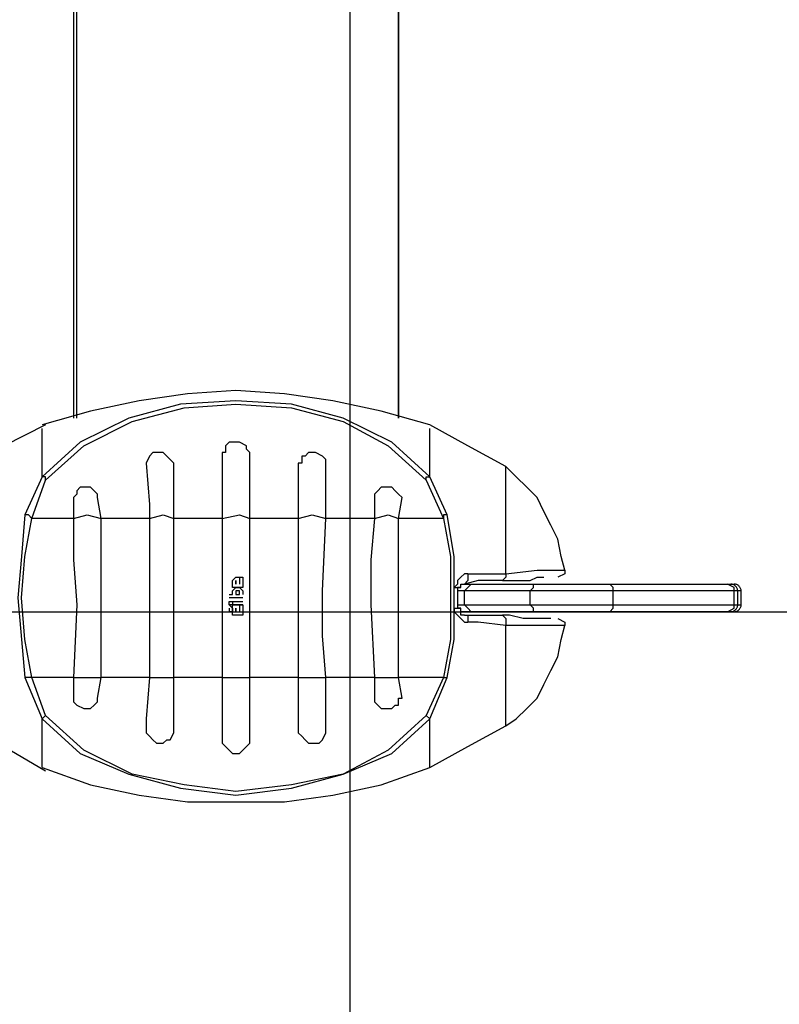
# Model space of a CAD drawing. Extents: x -8.3 to 50.7, y -58.2 to -5.8.
# Drawn here: x 6.1 to 11.7, y -34.8 to -27.5 of the extents above; entities that cross this region are included whole.
import ezdxf

# ---------------------------------------------------------------- set-up
doc = ezdxf.new("R2010")
doc.units = 0
doc.layers.get('0').update_dxf_attribs({"linetype": 'CONTINUOUS'})

msp = doc.modelspace()

# ---------------------------------------------------------------- linework, layer by layer
at = {"color": 0}
for points in [[(8.5462, -48.7666), (8.5462, -5.7644)], [(6.5142, -23.0872), (6.5142, -30.4532)], [(6.5396, -30.4532), (6.5396, -23.0872)], [(8.9018, -30.4532), (8.9018, -27.3798)], [(8.9018, -27.3798), (8.9018, -30.4532)], [(9.1304, -30.504), (8.7748, -30.4024), (8.4192, -30.3262), (8.0636, -30.2754), (7.708, -30.25), (7.3524, -30.2754), (6.9968, -30.3262), (6.6412, -30.4024), (6.2856, -30.504)], [(9.1304, -30.885), (8.851, -30.631), (8.4954, -30.4532), (8.1144, -30.3516), (7.708, -30.3262), (7.3016, -30.3516), (6.9206, -30.4532), (6.565, -30.631), (6.2856, -30.885)], [(6.311, -30.9104), (6.5904, -30.6564), (6.946, -30.4786), (7.327, -30.377), (7.708, -30.3516), (8.1144, -30.377), (8.4954, -30.4786), (8.8256, -30.6564), (9.105, -30.9104)], [(6.311, -30.504), (6.0062, -30.6564), (5.7268, -30.8088)], [(9.6892, -30.8088), (9.4098, -30.6564), (9.1304, -30.504)], [(6.2856, -30.885), (6.2856, -30.5802), (6.2856, -30.5294)], [(9.1304, -30.885), (9.1304, -30.5802), (9.1304, -30.5294)], [(7.8096, -30.7072), (7.7842, -30.6818), (7.7842, -30.6564), (7.7334, -30.631), (7.708, -30.631), (7.6826, -30.631), (7.6572, -30.631), (7.6318, -30.6564), (7.6318, -30.7072), (7.6064, -30.7072)], [(7.2508, -30.7834), (7.2254, -30.758), (7.2, -30.7326), (7.1746, -30.7072), (7.1492, -30.7072), (7.1238, -30.7072), (7.0984, -30.7072), (7.073, -30.7326), (7.0476, -30.7834), (7.0476, -30.7834)], [(7.6064, -30.7072), (7.6064, -31.012), (7.6064, -31.1898)], [(7.8096, -31.1898), (7.8096, -30.8596), (7.8096, -30.7072)], [(8.3684, -30.7834), (8.3684, -30.758), (8.343, -30.7326), (8.2922, -30.7072), (8.2668, -30.7072), (8.2414, -30.7072), (8.216, -30.7326), (8.1906, -30.7326), (8.1906, -30.7834), (8.1652, -30.7834)], [(7.0476, -30.7834), (7.073, -31.0882), (7.073, -31.1898)], [(7.2508, -31.1898), (7.2508, -30.8596), (7.2508, -30.7834)], [(8.1652, -30.7834), (8.1652, -31.0882), (8.1652, -31.1898)], [(8.3684, -31.1898), (8.3684, -30.8596), (8.3684, -30.7834)], [(10.121, -31.5708), (10.0956, -31.4692), (10.0702, -31.3422), (10.0194, -31.2406), (9.9686, -31.139), (9.9178, -31.0374), (9.8416, -30.9612), (9.7654, -30.885), (9.6892, -30.8088)], [(9.6892, -31.5962), (9.6892, -31.2406), (9.6892, -31.012), (9.6892, -30.8088)], [(6.2856, -30.885), (6.1586, -31.1644)], [(6.2094, -31.1898), (6.311, -30.9104)], [(6.311, -30.9104), (6.311, -30.885), (6.2856, -30.885)], [(9.105, -30.9104), (9.105, -30.885), (9.1304, -30.885)], [(9.105, -30.9104), (9.232, -31.1898)], [(9.2574, -31.1644), (9.1304, -30.885)], [(6.692, -31.0374), (6.692, -31.012), (6.6666, -30.9866), (6.6412, -30.9612), (6.6158, -30.9612), (6.565, -30.9612), (6.5396, -30.9866), (6.5396, -31.012), (6.5142, -31.0374), (6.5142, -31.0374)], [(8.9272, -31.0374), (8.9018, -31.012), (8.8764, -30.9866), (8.851, -30.9612), (8.8002, -30.9612), (8.7748, -30.9612), (8.7494, -30.9866), (8.724, -31.012), (8.724, -31.0374), (8.724, -31.0374)], [(6.5142, -31.0374), (6.5142, -31.1898)], [(6.7174, -31.1898), (6.692, -31.0374)], [(8.724, -31.0374), (8.724, -31.1898)], [(8.9018, -31.1898), (8.9272, -31.0374)], [(6.1586, -31.1644), (6.1332, -31.4692), (6.1078, -31.774), (6.1332, -32.0788), (6.1586, -32.3582)], [(6.2094, -31.1898), (6.184, -31.1644), (6.1586, -31.1644)], [(6.5142, -31.1898), (6.6158, -31.1644), (6.7174, -31.1898)], [(7.073, -31.1898), (7.1746, -31.1644), (7.2508, -31.1898)], [(7.6064, -31.1898), (7.7334, -31.1644), (7.8096, -31.1898)], [(8.1652, -31.1898), (8.2668, -31.1644), (8.3684, -31.1898)], [(8.724, -31.1898), (8.8256, -31.1644), (8.9018, -31.1898)], [(9.2574, -31.1644), (9.232, -31.1644), (9.232, -31.1898)], [(9.2574, -32.3582), (9.3082, -32.0788), (9.3082, -31.774), (9.3082, -31.4692), (9.2574, -31.1644)], [(6.2094, -32.3582), (6.1586, -32.0788), (6.1332, -31.774), (6.1586, -31.4692), (6.2094, -31.1898)], [(6.5142, -31.1898), (6.3364, -31.1898), (6.2094, -31.1898)], [(6.5142, -31.1898), (6.5142, -31.4946), (6.5396, -31.8248), (6.5142, -32.3582)], [(7.073, -31.1898), (6.8698, -31.1898), (6.7174, -31.1898)], [(6.7174, -32.3582), (6.7174, -32.0534), (6.7174, -31.7232), (6.7174, -31.1898)], [(7.073, -31.1898), (7.073, -31.4946), (7.073, -31.8248), (7.073, -32.3582)], [(7.6064, -31.1898), (7.4032, -31.1898), (7.2508, -31.1898)], [(7.2508, -32.3582), (7.2508, -32.0534), (7.2508, -31.7232), (7.2508, -31.1898)], [(7.6064, -31.1898), (7.6064, -31.4946), (7.6064, -31.8248), (7.6064, -32.3582)], [(7.8096, -32.3582), (7.8096, -32.0534), (7.8096, -31.7232), (7.8096, -31.1898)], [(8.1652, -31.1898), (7.962, -31.1898), (7.8096, -31.1898)], [(8.1652, -31.1898), (8.1652, -31.4946), (8.1652, -31.8248), (8.1652, -32.3582)], [(8.3684, -32.3582), (8.343, -32.0534), (8.343, -31.7232), (8.3684, -31.1898)], [(8.724, -31.1898), (8.5208, -31.1898), (8.3684, -31.1898)], [(8.724, -31.1898), (8.6986, -31.4946), (8.6986, -31.8248), (8.724, -32.3582)], [(9.232, -31.1898), (9.0542, -31.1898), (8.9018, -31.1898)], [(8.9018, -32.3582), (8.9018, -32.0534), (8.9018, -31.7232), (8.9018, -31.1898)], [(9.232, -31.1898), (9.2828, -31.4692), (9.2828, -31.774), (9.2828, -32.0788), (9.232, -32.3582)], [(9.4098, -31.5962), (9.3844, -31.5962), (9.359, -31.6216), (9.3336, -31.647), (9.3336, -31.6724), (9.3082, -31.6978)], [(9.4098, -31.5962), (9.4098, -31.647), (9.3844, -31.6724)], [(9.4098, -31.5962), (9.486, -31.5962), (9.6892, -31.5962)], [(9.6892, -31.5962), (9.6892, -31.6216), (9.6638, -31.647)], [(9.6892, -31.5962), (9.9178, -31.5708), (10.0702, -31.5708), (10.121, -31.5708)], [(10.121, -31.5708), (10.121, -31.5962), (10.0702, -31.6216)], [(7.6826, -31.647), (7.6826, -31.647), (7.6826, -31.647), (7.708, -31.6216)], [(7.6826, -31.6978), (7.6826, -31.6724), (7.6826, -31.6724), (7.6826, -31.647)], [(7.708, -31.6216), (7.708, -31.6216), (7.7334, -31.6216)], [(7.708, -31.647), (7.708, -31.647), (7.708, -31.647), (7.708, -31.647), (7.708, -31.647), (7.708, -31.647), (7.708, -31.6724), (7.708, -31.6724), (7.708, -31.6724), (7.708, -31.6724), (7.708, -31.6724)], [(7.708, -31.6724), (7.708, -31.647)], [(7.7334, -31.6216), (7.7334, -31.6724)], [(7.7334, -31.6216), (7.7588, -31.6216), (7.7588, -31.647), (7.7588, -31.647), (7.7588, -31.6724), (7.7588, -31.6724)], [(7.7334, -31.647), (7.7334, -31.647), (7.7334, -31.647), (7.7334, -31.647), (7.7334, -31.6724)], [(9.6638, -31.647), (9.486, -31.647), (9.3844, -31.6724)], [(9.6638, -31.647), (9.6892, -31.647), (9.7146, -31.647), (9.7908, -31.647), (9.867, -31.647), (9.9178, -31.6216), (9.9686, -31.6216)], [(7.7334, -31.6978), (7.7334, -31.6978), (7.708, -31.6978), (7.6826, -31.6978)], [(7.6826, -31.7232), (7.708, -31.6978), (7.7334, -31.6978), (7.7334, -31.6978), (7.7588, -31.7232), (7.7588, -31.7232)], [(7.6826, -31.7486), (7.6826, -31.7486), (7.6826, -31.7232), (7.6826, -31.7232), (7.6826, -31.7232), (7.6826, -31.7232)], [(7.7334, -31.7486), (7.7334, -31.7232), (7.7334, -31.7232), (7.7334, -31.7232), (7.7334, -31.7232), (7.7334, -31.7232), (7.708, -31.7232), (7.708, -31.7232), (7.708, -31.7232), (7.708, -31.7486), (7.708, -31.7486), (7.708, -31.7486), (7.708, -31.7486), (7.708, -31.7486), (7.708, -31.7486), (7.7334, -31.7486), (7.7334, -31.7486), (7.7334, -31.7486), (7.7334, -31.7486), (7.7334, -31.7486), (7.7334, -31.7486)], [(7.7334, -31.6724), (7.7334, -31.6724), (7.7334, -31.6724), (7.7334, -31.6724), (7.7334, -31.6724)], [(7.7588, -31.6724), (7.7588, -31.6724), (7.7588, -31.6978), (7.7334, -31.6978)], [(7.7588, -31.7232), (7.7588, -31.7232), (7.7588, -31.7486), (7.7588, -31.7486), (7.7588, -31.7486)], [(9.3082, -31.8502), (9.3082, -31.774), (9.3082, -31.6978)], [(9.3082, -31.6978), (9.359, -31.6978), (9.3336, -31.6978)], [(9.3336, -31.6978), (9.3336, -31.774), (9.3336, -31.8502)], [(9.3844, -31.7232), (9.359, -31.7232), (9.3336, -31.7232)], [(9.359, -31.6978), (9.359, -31.6978), (9.359, -31.6978), (9.359, -31.6978), (9.359, -31.6978), (9.359, -31.6724), (9.359, -31.6724), (9.359, -31.6724), (9.3844, -31.6724), (9.3844, -31.6724), (9.3844, -31.6724), (9.3844, -31.6724)], [(9.359, -31.6724), (9.4098, -31.6724), (9.4352, -31.6724)], [(9.3844, -31.7232), (9.4098, -31.6978), (9.4352, -31.6724)], [(9.3844, -31.8248), (9.3844, -31.7232)], [(9.867, -31.7232), (9.5876, -31.7232), (9.3844, -31.7232)], [(9.4352, -31.6724), (9.6384, -31.6724), (9.8924, -31.6724)], [(9.867, -31.7232), (9.8924, -31.6978), (9.8924, -31.6724)], [(9.867, -31.8248), (9.867, -31.7232)], [(10.4766, -31.7232), (10.1972, -31.7232), (9.867, -31.7232)], [(9.8924, -31.6724), (10.1718, -31.6724), (10.4512, -31.6724)], [(10.4512, -31.6724), (10.9592, -31.6724), (11.3148, -31.6724)], [(10.4766, -31.7232), (10.4766, -31.6978), (10.4512, -31.6724)], [(10.4766, -31.8248), (10.4766, -31.7232)], [(11.3656, -31.7232), (10.9846, -31.7232), (10.4766, -31.7232)], [(11.0354, -31.6724), (11.2894, -31.6724), (11.3656, -31.6724)], [(11.3148, -31.6724), (11.3402, -31.6724), (11.3402, -31.6724)], [(11.3656, -31.7232), (11.3656, -31.6978), (11.3148, -31.6724)], [(11.391, -31.7232), (11.391, -31.7232), (11.3907, -31.7184), (11.3898, -31.7136), (11.3884, -31.7089), (11.3866, -31.7044), (11.3842, -31.6999), (11.3815, -31.6958), (11.3784, -31.6918), (11.3751, -31.6882), (11.3713, -31.6847), (11.3673, -31.6816), (11.363, -31.6788), (11.3587, -31.6766), (11.354, -31.6746), (11.3495, -31.6734), (11.3447, -31.6725), (11.3402, -31.6724)], [(11.4164, -31.7232), (11.4164, -31.7232), (11.4161, -31.7184), (11.4152, -31.7136), (11.4138, -31.7089), (11.412, -31.7044), (11.4096, -31.6999), (11.4069, -31.6958), (11.4038, -31.6918), (11.4005, -31.6882), (11.3967, -31.6847), (11.3927, -31.6816), (11.3884, -31.6788), (11.3841, -31.6766), (11.3794, -31.6746), (11.3749, -31.6734), (11.3701, -31.6725), (11.3656, -31.6724)], [(11.3656, -31.8248), (11.3656, -31.7232)], [(11.391, -31.7232), (11.391, -31.7232), (11.3656, -31.7232)], [(11.391, -31.8248), (11.391, -31.7232)], [(11.4164, -31.7232), (11.4164, -31.7232), (11.391, -31.7232)], [(11.4164, -31.8248), (11.4164, -31.7232)], [(7.6572, -31.7486), (7.6826, -31.7486)], [(7.7588, -31.774), (7.708, -31.774), (7.6572, -31.774)], [(7.6572, -31.7994), (7.6826, -31.7994), (7.6826, -31.7994), (7.6826, -31.7994), (7.6826, -31.7994), (7.6826, -31.7994), (7.6826, -31.7994), (7.6826, -31.8248), (7.6826, -31.8248), (7.6572, -31.8248), (7.6572, -31.8248), (7.6572, -31.8248), (7.6572, -31.8248), (7.6572, -31.7994), (7.6572, -31.7994), (7.6572, -31.7994), (7.6572, -31.7994), (7.6572, -31.7994), (7.6572, -31.7994), (7.6572, -31.7994)], [(7.6826, -31.7994), (7.7588, -31.7994)], [(-8.3448, -31.8756), (41.0074, -31.8756)], [(7.6572, -31.8248), (7.6826, -31.8502), (7.6826, -31.8502), (7.6826, -31.8502)], [(7.6572, -31.8248), (7.6572, -31.8248), (7.6572, -31.8248), (7.6572, -31.8248), (7.6572, -31.8248), (7.6572, -31.8248), (7.6572, -31.8248), (7.6572, -31.8248), (7.6572, -31.8248)], [(7.6572, -31.8248), (7.6572, -31.8248), (7.6572, -31.8248), (7.6572, -31.8248), (7.6572, -31.8248), (7.6572, -31.8248)], [(7.6572, -31.8248), (7.6572, -31.8248), (7.6572, -31.8248), (7.6572, -31.8248), (7.6572, -31.8248), (7.6572, -31.8248)], [(7.6572, -31.8248), (7.6572, -31.8248), (7.6572, -31.8248), (7.6572, -31.8248), (7.6572, -31.8248), (7.6572, -31.8248), (7.6572, -31.8248), (7.6572, -31.8248)], [(7.6572, -31.8502), (7.6572, -31.8502), (7.6572, -31.8502), (7.6572, -31.8502)], [(7.6572, -31.8502), (7.6572, -31.8502), (7.6572, -31.8502), (7.6572, -31.8502)], [(7.6572, -31.8502), (7.6572, -31.8756), (7.6572, -31.8756), (7.6572, -31.8756), (7.6572, -31.8756), (7.6572, -31.8756)], [(7.6572, -31.8502), (7.6572, -31.8756), (7.6572, -31.8756), (7.6572, -31.8756), (7.6572, -31.8756), (7.6572, -31.8756)], [(7.6572, -31.8502), (7.6572, -31.8502), (7.6572, -31.8502), (7.6572, -31.8502)], [(7.6572, -31.8502), (7.6572, -31.8502), (7.6572, -31.8502)], [(7.6572, -31.8502), (7.6572, -31.8502), (7.6572, -31.8502), (7.6572, -31.8502)], [(7.6572, -31.8502), (7.6572, -31.8502), (7.6572, -31.8502), (7.6572, -31.8502)], [(7.6572, -31.8502), (7.6572, -31.8502), (7.6572, -31.8502)], [(7.6826, -31.8756), (7.6826, -31.8756), (7.6826, -31.8756), (7.6572, -31.8756), (7.6572, -31.8756)], [(7.6572, -31.8756), (7.6572, -31.8756), (7.6572, -31.8756), (7.6572, -31.8756), (7.6572, -31.8756), (7.6572, -31.8756), (7.6572, -31.8756), (7.6572, -31.8756), (7.6572, -31.8756)], [(7.6572, -31.8756), (7.6572, -31.8756), (7.6572, -31.8756), (7.6572, -31.8756), (7.6572, -31.8756)], [(7.6826, -31.8756), (7.6826, -31.8756), (7.6826, -31.8756), (7.6572, -31.8756), (7.6572, -31.8756)], [(7.6572, -31.8756), (7.6572, -31.8756), (7.6572, -31.8756), (7.6572, -31.8756), (7.6572, -31.8756), (7.6572, -31.8756), (7.6572, -31.8756), (7.6572, -31.8756)], [(7.6572, -31.8756), (7.6572, -31.8756), (7.6572, -31.8756), (7.6572, -31.8756), (7.6572, -31.8756)], [(7.6572, -31.8756), (7.6572, -31.8756), (7.6572, -31.8756), (7.6572, -31.8756)], [(7.6572, -31.8756), (7.6572, -31.8756), (7.6572, -31.8756)], [(7.6572, -31.8756), (7.6572, -31.8756), (7.6572, -31.8756)], [(7.6826, -31.8502), (7.6826, -31.8502), (7.6826, -31.8248), (7.708, -31.8248)], [(7.7588, -31.8248), (7.6826, -31.8248)], [(7.6826, -31.8502), (7.6826, -31.8756), (7.6826, -31.8756)], [(7.6826, -31.901), (7.6826, -31.8756), (7.6826, -31.8756), (7.6826, -31.8502)], [(7.708, -31.8248), (7.708, -31.8248), (7.7334, -31.8248)], [(7.708, -31.8756), (7.708, -31.8502)], [(7.708, -31.8502), (7.708, -31.8502), (7.708, -31.8502), (7.708, -31.8502), (7.708, -31.8502), (7.708, -31.8502), (7.708, -31.8756), (7.708, -31.8756), (7.708, -31.8756), (7.708, -31.8756), (7.708, -31.8756)], [(7.7334, -31.8248), (7.7334, -31.8756)], [(7.7334, -31.8248), (7.7588, -31.8248), (7.7588, -31.8502), (7.7588, -31.8502), (7.7588, -31.8756), (7.7588, -31.8756)], [(7.7334, -31.8502), (7.7334, -31.8502), (7.7334, -31.8502), (7.7334, -31.8502), (7.7334, -31.8756)], [(7.7334, -31.8756), (7.7334, -31.8756), (7.7334, -31.8756), (7.7334, -31.8756), (7.7334, -31.8756)], [(7.7588, -31.8756), (7.7588, -31.8756), (7.7588, -31.901), (7.7334, -31.901)], [(9.3082, -31.8502), (9.3082, -31.8756), (9.3336, -31.901), (9.359, -31.9264), (9.3844, -31.9518), (9.4098, -31.9518)], [(9.3082, -31.8502), (9.359, -31.8502), (9.3336, -31.8502)], [(9.3336, -31.8248), (9.359, -31.8248), (9.3844, -31.8248)], [(9.3844, -31.901), (9.3844, -31.901), (9.3844, -31.901), (9.359, -31.901), (9.359, -31.8756), (9.359, -31.8756), (9.359, -31.8756), (9.359, -31.8756), (9.359, -31.8502), (9.359, -31.8502), (9.359, -31.8502)], [(9.4352, -31.8756), (9.4098, -31.8756), (9.359, -31.8756)], [(9.3844, -31.8248), (9.5876, -31.8248), (9.867, -31.8248)], [(9.4352, -31.8756), (9.4098, -31.8502), (9.3844, -31.8248)], [(9.8924, -31.8756), (9.6384, -31.8756), (9.4352, -31.8756)], [(9.867, -31.8248), (10.1972, -31.8248), (10.4766, -31.8248)], [(9.8924, -31.8756), (9.8924, -31.8502), (9.867, -31.8248)], [(10.4512, -31.8756), (10.1718, -31.8756), (9.8924, -31.8756)], [(10.4512, -31.8756), (10.4766, -31.8502), (10.4766, -31.8248)], [(11.3148, -31.8756), (10.9592, -31.8756), (10.4512, -31.8756)], [(10.4766, -31.8248), (10.9846, -31.8248), (11.3656, -31.8248)], [(11.3656, -31.8756), (11.2894, -31.8756), (11.0354, -31.8756)], [(11.3148, -31.8756), (11.3656, -31.8502), (11.3656, -31.8248)], [(11.3402, -31.8756), (11.3402, -31.8756), (11.3148, -31.8756)], [(11.3402, -31.8756), (11.3402, -31.8756), (11.3447, -31.8753), (11.3495, -31.8744), (11.354, -31.873), (11.3587, -31.8712), (11.363, -31.8688), (11.3673, -31.8661), (11.3713, -31.863), (11.3751, -31.8597), (11.3784, -31.8559), (11.3815, -31.8519), (11.3842, -31.8476), (11.3866, -31.8433), (11.3884, -31.8386), (11.3898, -31.8341), (11.3907, -31.8293), (11.391, -31.8248)], [(11.3656, -31.8756), (11.3656, -31.8756), (11.3701, -31.8753), (11.3749, -31.8744), (11.3794, -31.873), (11.3841, -31.8712), (11.3884, -31.8688), (11.3927, -31.8661), (11.3967, -31.863), (11.4005, -31.8597), (11.4038, -31.8559), (11.4069, -31.8519), (11.4096, -31.8476), (11.412, -31.8433), (11.4138, -31.8386), (11.4152, -31.8341), (11.4161, -31.8293), (11.4164, -31.8248)], [(11.3656, -31.8248), (11.391, -31.8248), (11.391, -31.8248)], [(11.391, -31.8248), (11.4164, -31.8248), (11.4164, -31.8248)], [(7.7334, -31.901), (7.7334, -31.901), (7.708, -31.901), (7.6826, -31.901)], [(9.3844, -31.901), (9.486, -31.901), (9.6638, -31.901)], [(9.3844, -31.901), (9.4098, -31.901), (9.4098, -31.9518)], [(9.6892, -31.9772), (9.486, -31.9518), (9.4098, -31.9518)], [(9.8924, -31.9264), (9.8924, -31.9264), (9.8162, -31.9264), (9.7146, -31.901), (9.6892, -31.901), (9.6638, -31.901)], [(9.6638, -31.901), (9.6892, -31.9264), (9.6892, -31.9772)], [(10.0194, -31.9264), (9.9686, -31.9264), (9.8924, -31.9264)], [(10.0702, -31.9264), (10.121, -31.9518), (10.121, -31.9772)], [(9.6892, -32.7138), (9.7654, -32.663), (9.8416, -32.5868), (9.9178, -32.5106), (9.9686, -32.409), (10.0194, -32.3074), (10.0702, -32.2058), (10.0956, -32.0788), (10.121, -31.9772)], [(9.6892, -32.7138), (9.6892, -32.6884), (9.6892, -32.536), (9.6892, -32.3074), (9.6892, -31.9772)], [(10.121, -31.9772), (10.121, -31.9772), (10.0702, -31.9772), (9.9432, -31.9772), (9.6892, -31.9772)], [(6.1586, -32.3582), (6.2856, -32.663)], [(6.2094, -32.3582), (6.184, -32.3582), (6.1586, -32.3582)], [(6.311, -32.6376), (6.2094, -32.3582)], [(6.5142, -32.3582), (6.3364, -32.3582), (6.2094, -32.3582)], [(6.5142, -32.3582), (6.5142, -32.4852)], [(6.5142, -32.3582), (6.6158, -32.3582), (6.7174, -32.3582)], [(6.692, -32.5106), (6.7174, -32.3582)], [(7.073, -32.3582), (6.8698, -32.3582), (6.7174, -32.3582)], [(7.073, -32.3582), (7.0476, -32.663), (7.0476, -32.7646)], [(7.073, -32.3582), (7.1746, -32.3582), (7.2508, -32.3582)], [(7.6064, -32.3582), (7.4032, -32.3582), (7.2508, -32.3582)], [(7.2508, -32.7646), (7.2508, -32.4598), (7.2508, -32.3582)], [(7.6064, -32.3582), (7.7334, -32.3582), (7.8096, -32.3582)], [(7.6064, -32.3582), (7.6064, -32.663), (7.6064, -32.8408)], [(8.1652, -32.3582), (7.962, -32.3582), (7.8096, -32.3582)], [(7.8096, -32.8408), (7.8096, -32.536), (7.8096, -32.3582)], [(8.1652, -32.3582), (8.1652, -32.663), (8.1652, -32.7646)], [(8.1652, -32.3582), (8.2668, -32.3582), (8.3684, -32.3582)], [(8.724, -32.3582), (8.5208, -32.3582), (8.3684, -32.3582)], [(8.3684, -32.7646), (8.3684, -32.4598), (8.3684, -32.3582)], [(8.724, -32.3582), (8.724, -32.5106)], [(8.724, -32.3582), (8.8256, -32.3582), (8.9018, -32.3582)], [(9.232, -32.3582), (9.0542, -32.3582), (8.9018, -32.3582)], [(8.9272, -32.5106), (8.9018, -32.3582)], [(9.232, -32.3582), (9.105, -32.6376)], [(9.1304, -32.663), (9.2574, -32.3582)], [(9.232, -32.3582), (9.232, -32.3582), (9.2574, -32.3582)], [(6.5142, -32.4852), (6.5142, -32.536), (6.5396, -32.5614), (6.5904, -32.5868), (6.6158, -32.5868), (6.6412, -32.5868), (6.6666, -32.5614), (6.692, -32.536), (6.692, -32.5106)], [(8.724, -32.5106), (8.724, -32.536), (8.7494, -32.5614), (8.7748, -32.5868), (8.8256, -32.5868), (8.851, -32.5868), (8.8764, -32.5614), (8.9018, -32.5614), (8.9018, -32.5106), (8.9272, -32.5106)], [(6.311, -32.6376), (6.311, -32.6376), (6.2856, -32.663)], [(6.2856, -32.663), (6.565, -32.917), (6.9206, -33.0694), (7.3016, -33.171), (7.708, -33.2218), (8.1144, -33.171), (8.4954, -33.0694), (8.851, -32.917), (9.1304, -32.663)], [(6.2856, -33.0186), (6.2856, -33.0186), (6.2856, -32.8916), (6.2856, -32.663)], [(9.105, -32.6376), (8.8256, -32.8916), (8.4954, -33.0694), (8.1144, -33.1456), (7.708, -33.1964), (7.327, -33.1456), (6.946, -33.0694), (6.5904, -32.8916), (6.311, -32.6376)], [(9.105, -32.6376), (9.105, -32.6376), (9.1304, -32.663)], [(9.1304, -33.0186), (9.1304, -33.0186), (9.1304, -32.8916), (9.1304, -32.663)], [(5.7268, -32.7138), (6.0062, -32.8662), (6.311, -33.044)], [(9.1304, -33.0186), (9.4098, -32.8662), (9.6892, -32.7138)], [(7.0476, -32.7646), (7.073, -32.79), (7.0984, -32.8154), (7.1238, -32.8408), (7.1492, -32.8408), (7.1746, -32.8408), (7.2, -32.8154), (7.2254, -32.8154), (7.2508, -32.7646), (7.2508, -32.7646)], [(8.1652, -32.7646), (8.1906, -32.79), (8.216, -32.8154), (8.2414, -32.8408), (8.2668, -32.8408), (8.2922, -32.8408), (8.3176, -32.8408), (8.343, -32.8154), (8.3684, -32.7646), (8.3684, -32.7646)], [(7.6064, -32.8408), (7.6318, -32.8662), (7.6572, -32.8916), (7.6826, -32.917), (7.708, -32.917)], [(7.708, -32.917), (7.7334, -32.917), (7.7588, -32.8916), (7.7842, -32.8662), (7.8096, -32.8408), (7.8096, -32.8408)], [(6.2856, -33.0186), (6.6412, -33.1456), (6.9968, -33.2218), (7.3524, -33.2726), (7.708, -33.2726), (8.0636, -33.2726), (8.4192, -33.2218), (8.7748, -33.1456), (9.1304, -33.0186)]]:
    msp.add_lwpolyline(points, dxfattribs=at)

doc.saveas('drawing.dxf')
